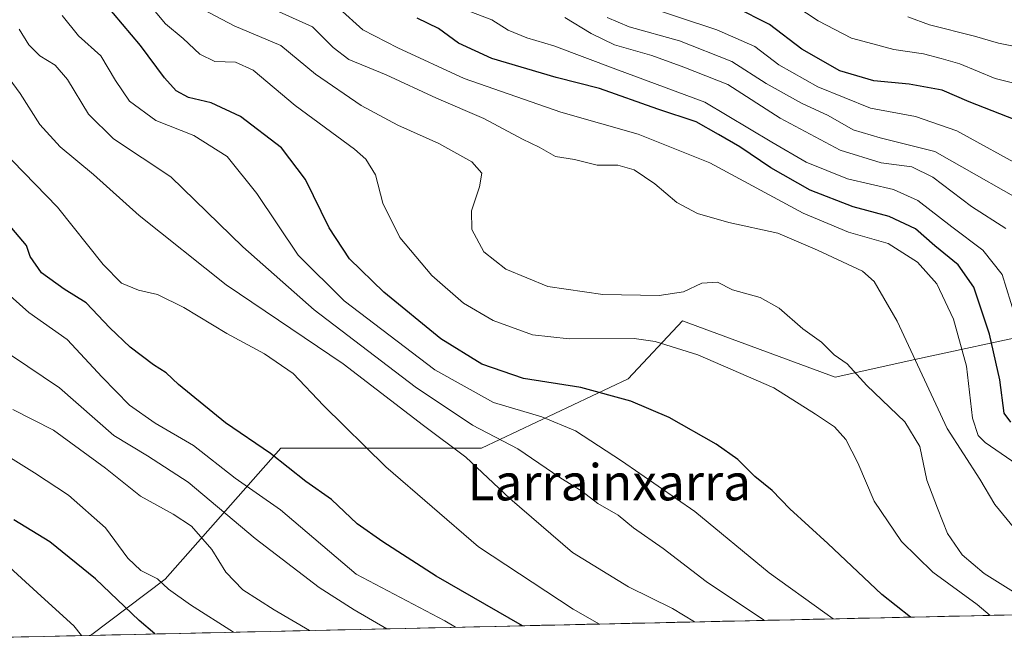
# Model space of a CAD drawing. Units: metres. Extents: x 651438 to 654893, y 4746293 to 4748682.
# Drawn here: x 652102 to 652320, y 4746305 to 4746443 of the extents above; entities that cross this region are included whole.
import ezdxf
from ezdxf.enums import TextEntityAlignment as Align

# ---------------------------------------------------------------- set-up
doc = ezdxf.new("R2010")
doc.units = ezdxf.units.M
doc.header["$MEASUREMENT"] = 0
for name, color, linetype, lineweight in [('Arbolado forestal CxS', 92, 'Continuous', 0), ('Curva de nivel maestra', 36, 'Continuous', 30), ('Curva de nivel normal', 36, 'Continuous', 0), ('Municipio CxS', 142, 'Continuous', 0), ('Texto cartográfico', 19, 'Continuous', 0)]:
    doc.layers.add(name, color=color, linetype=linetype, lineweight=lineweight)
doc.styles.add('Arial', font='txt', dxfattribs={"height": 0.2})

# ---------------------------------------------------------------- blocks, each defined once
blk = doc.blocks.new('*U150')
at = {"layer": 'Arbolado forestal CxS', "color": 92, "linetype": 'Continuous', "lineweight": 0}
blk.add_polyline3d([(652118.02, 4746306.95, 1004.46), (652134.51, 4746319.32, 995.03), (652160.04, 4746348.25, 974.51), (652204.29, 4746348.25, 963.64), (652236.63, 4746363.57, 949.33), (652248.66, 4746376.35, 943.24), (652282.29, 4746363.95, 941.58), (652299.86, 4746367.86, 934.7), (652327.19, 4746373.72, 915.34), (652362.33, 4746371.76, 905.37), (652403.32, 4746342.46, 916.38), (652438.46, 4746324.88, 924.04), (652451.82, 4746314.38, 927.87), (652118.02, 4746306.95, 1004.46)], close=True, dxfattribs=at)
blk = doc.blocks.new('*U157')
at = {"layer": 'Arbolado forestal CxS', "color": 92, "linetype": 'Continuous', "lineweight": 0}
blk.add_polyline3d([(652451.82, 4746314.38, 927.87), (652438.46, 4746324.88, 924.04), (652403.32, 4746342.46, 916.38), (652362.33, 4746371.76, 905.37), (652327.19, 4746373.72, 915.34), (652299.86, 4746367.86, 934.7), (652282.29, 4746363.95, 941.58), (652248.66, 4746376.35, 943.24), (652236.63, 4746363.57, 949.33), (652204.29, 4746348.25, 963.64), (652160.04, 4746348.25, 974.51), (652134.51, 4746319.32, 995.03), (652118.02, 4746306.95, 1004.46)], dxfattribs=at)
blk = doc.blocks.new('*U162')
at = {"layer": 'Arbolado forestal CxS', "color": 92, "linetype": 'Continuous', "lineweight": 0}
blk.add_polyline3d([(652451.82, 4746314.38, 927.87), (652438.46, 4746324.88, 924.04), (652403.32, 4746342.46, 916.38), (652362.33, 4746371.76, 905.37), (652327.19, 4746373.72, 915.34), (652299.86, 4746367.86, 934.7), (652282.29, 4746363.95, 941.58), (652248.66, 4746376.35, 943.24), (652236.63, 4746363.57, 949.33), (652204.29, 4746348.25, 963.64), (652160.04, 4746348.25, 974.51), (652134.51, 4746319.32, 995.03), (652118.02, 4746306.95, 1004.46)], dxfattribs=at)
blk = doc.blocks.new('*U168')
at = {"layer": 'Curva de nivel normal', "color": 36, "linetype": 'Continuous', "lineweight": 0}
blk.add_polyline3d([(652172.92, 4746445.34, 930), (652178.14, 4746440.64, 930), (652185.81, 4746436.63, 930), (652200.46, 4746429.9, 930), (652221.82, 4746422.41, 930), (652238.86, 4746417.61, 930), (652254.66, 4746411.24, 930), (652275.26, 4746400.18, 930), (652285.29, 4746395.97, 930), (652293.99, 4746393.45, 930), (652300.46, 4746389.35, 930), (652304.78, 4746384.55, 930), (652308.46, 4746376.74, 930), (652311.29, 4746366.37, 930), (652312.58, 4746354.92, 930), (652313.89, 4746351.07, 930), (652315.43, 4746349.54, 930), (652323.68, 4746343.83, 930)], dxfattribs=at)
blk = doc.blocks.new('*U177')
at = {"layer": 'Curva de nivel normal', "color": 36, "linetype": 'Continuous', "lineweight": 0}
blk.add_polyline3d([(652116.04, 4746306.9, 1005), (652114.37, 4746309.08, 1005), (652107.11, 4746315.58, 1005), (652087.92, 4746333.1, 1005)], dxfattribs=at)
blk = doc.blocks.new('*U180')
at = {"layer": 'Curva de nivel normal', "color": 36, "linetype": 'Continuous', "lineweight": 0}
blk.add_polyline3d([(652156.69, 4746445.91, 935), (652166.99, 4746441.31, 935), (652171.58, 4746436.72, 935), (652175, 4746434.09, 935), (652183.25, 4746430.69, 935), (652194.36, 4746425.52, 935), (652204.81, 4746421.01, 935), (652213.35, 4746416.48, 935), (652217.01, 4746414.7, 935), (652220.63, 4746412.66, 935), (652224.83, 4746411.97, 935), (652229.79, 4746410.76, 935), (652234.34, 4746410.73, 935), (652237.97, 4746409.72, 935), (652242.52, 4746406.61, 935), (652247.42, 4746402.51, 935), (652251.95, 4746400.04, 935), (652258.86, 4746398.11, 935), (652269.64, 4746395.7, 935), (652278.42, 4746392, 935), (652288.35, 4746387.33, 935), (652290.91, 4746385.07, 935), (652296.01, 4746376.32, 935), (652307.02, 4746352.6, 935), (652314.22, 4746341.41, 935), (652317.55, 4746335.85, 935), (652321.99, 4746330.49, 935)], dxfattribs=at)
blk = doc.blocks.new('*U186')
at = {"layer": 'Curva de nivel normal', "color": 36, "linetype": 'Continuous', "lineweight": 0}
blk.add_polyline3d([(652198.59, 4746308.74, 980), (652196.21, 4746310.13, 980), (652176.62, 4746320.43, 980), (652159.97, 4746334.68, 980), (652149.98, 4746341.67, 980), (652140.75, 4746348.85, 980), (652132.3, 4746353.81, 980), (652126.67, 4746357.76, 980), (652120.61, 4746363.94, 980), (652112.86, 4746372.26, 980), (652104.41, 4746378.19, 980), (652089.92, 4746391.12, 980)], dxfattribs=at)
blk = doc.blocks.new('*U193')
at = {"layer": 'Curva de nivel normal', "color": 36, "linetype": 'Continuous', "lineweight": 0}
blk.add_polyline3d([(652329.55, 4746311.66, 940), (652315.18, 4746320.6, 940), (652310.32, 4746324.74, 940), (652307.11, 4746329.46, 940), (652304.89, 4746335.03, 940), (652302.55, 4746341.23, 940), (652301, 4746348.63, 940), (652297.72, 4746354.12, 940), (652289.34, 4746362.1, 940), (652285, 4746366.87, 940), (652282.12, 4746368.88, 940), (652279.28, 4746371.7, 940), (652275.22, 4746374.64, 940), (652269.99, 4746379.15, 940), (652265.76, 4746381.5, 940), (652259.66, 4746383.22, 940), (652256.37, 4746384.94, 940), (652252.9, 4746384.66, 940), (652248.83, 4746382.77, 940), (652243.51, 4746381.99, 940), (652231.09, 4746382.21, 940), (652218.95, 4746383.93, 940), (652209.64, 4746387.8, 940), (652204.84, 4746391.61, 940), (652202.13, 4746396.56, 940), (652202.06, 4746400.65, 940), (652203.88, 4746405.97, 940), (652204.34, 4746408.98, 940), (652202.16, 4746411.46, 940), (652194.86, 4746415.5, 940), (652185.8, 4746419.58, 940), (652177.72, 4746423.89, 940), (652167.69, 4746430.8, 940), (652160.01, 4746437.18, 940), (652149.71, 4746441.48, 940), (652142.9, 4746445.11, 940)], dxfattribs=at)
blk = doc.blocks.new('*U195')
at = {"layer": 'Curva de nivel normal', "color": 36, "linetype": 'Continuous', "lineweight": 0}
blk.add_polyline3d([(652111.81, 4746443.76, 955), (652115.4, 4746439.3, 955), (652120.28, 4746434.88, 955), (652123.52, 4746429.4, 955), (652126.65, 4746424.9, 955), (652132.41, 4746420.58, 955), (652140.85, 4746417.27, 955), (652148.2, 4746412.62, 955), (652154.76, 4746404.52, 955), (652163.82, 4746390.9, 955), (652174.02, 4746380.78, 955), (652193.96, 4746365.55, 955), (652206.96, 4746358.35, 955), (652217.61, 4746355.19, 955), (652225.04, 4746352.13, 955), (652235.15, 4746345.45, 955), (652251.34, 4746334.27, 955), (652267.79, 4746320.75, 955), (652280.01, 4746311.96, 955), (652281.87, 4746310.6, 955)], dxfattribs=at)
blk = doc.blocks.new('*U199')
at = {"layer": 'Curva de nivel normal', "color": 36, "linetype": 'Continuous', "lineweight": 0}
blk.add_polyline3d([(652098.42, 4746414.18, 970), (652110.74, 4746401.49, 970), (652120.79, 4746388.8, 970), (652124.88, 4746384.66, 970), (652128.62, 4746383.17, 970), (652132.79, 4746382.19, 970), (652138.62, 4746379.3, 970), (652148.13, 4746373.56, 970), (652156.44, 4746369.13, 970), (652162.76, 4746364.73, 970), (652169.41, 4746357.71, 970), (652183.15, 4746344.15, 970), (652203.63, 4746326.5, 970), (652224.49, 4746312.75, 970), (652230.29, 4746309.45, 970)], dxfattribs=at)
blk = doc.blocks.new('*U200')
at = {"layer": 'Curva de nivel normal', "color": 36, "linetype": 'Continuous', "lineweight": 0}
blk.add_polyline3d([(652324.68, 4746409.77, 905), (652309.15, 4746418.35, 905), (652300.06, 4746421.51, 905), (652290.14, 4746423.34, 905), (652278.48, 4746428.04, 905), (652269.91, 4746432.92, 905), (652264.62, 4746436.94, 905), (652256.22, 4746440.64, 905), (652238.63, 4746446.44, 905)], dxfattribs=at)
blk = doc.blocks.new('*U203')
at = {"layer": 'Curva de nivel normal', "color": 36, "linetype": 'Continuous', "lineweight": 0}
blk.add_polyline3d([(652251.3, 4746309.92, 965), (652246.46, 4746312.88, 965), (652236.72, 4746317.68, 965), (652224.35, 4746325.25, 965), (652210.52, 4746337.14, 965), (652200.87, 4746346.29, 965), (652191.49, 4746353.24, 965), (652173.79, 4746366.87, 965), (652147.94, 4746384.31, 965), (652128.77, 4746399.63, 965), (652118.67, 4746408.7, 965), (652111.35, 4746414.8, 965), (652106.86, 4746419.72, 965), (652102.52, 4746426.55, 965), (652097.62, 4746433.2, 965)], dxfattribs=at)
blk = doc.blocks.new('*U205')
at = {"layer": 'Curva de nivel normal', "color": 36, "linetype": 'Continuous', "lineweight": 0}
blk.add_polyline3d([(652319.97, 4746396.73, 915), (652312.37, 4746401.6, 915), (652303.88, 4746408.12, 915), (652299.22, 4746410.35, 915), (652292.48, 4746411.24, 915), (652283.41, 4746414.05, 915), (652270.15, 4746421.12, 915), (652258.66, 4746428.58, 915), (652248.9, 4746432.38, 915), (652241.86, 4746434.94, 915), (652233.67, 4746437.31, 915), (652228.48, 4746439.78, 915), (652222.67, 4746443.37, 915)], dxfattribs=at)
blk = doc.blocks.new('*U207')
at = {"layer": 'Curva de nivel normal', "color": 36, "linetype": 'Continuous', "lineweight": 0}
blk.add_polyline3d([(652130.38, 4746446.97, 945), (652134.6, 4746441.96, 945), (652138.51, 4746438.7, 945), (652142.16, 4746435.25, 945), (652145.47, 4746433.66, 945), (652150.03, 4746433.48, 945), (652153.92, 4746431.68, 945), (652163.15, 4746423.88, 945), (652176.24, 4746414.24, 945), (652178.74, 4746412.04, 945), (652180.88, 4746408.61, 945), (652182.49, 4746402.34, 945), (652186.25, 4746394.76, 945), (652193.34, 4746386.41, 945), (652200.34, 4746380.27, 945), (652206.88, 4746376.43, 945), (652215.53, 4746373.29, 945), (652223.66, 4746372.42, 945), (652237.98, 4746372.51, 945), (652242.59, 4746371.84, 945), (652252.03, 4746368.89, 945), (652268.75, 4746361.61, 945), (652277.98, 4746355.77, 945), (652282.14, 4746352.98, 945), (652284.68, 4746350.22, 945), (652287.31, 4746345, 945), (652290.94, 4746336.61, 945), (652296.93, 4746327.7, 945), (652303.88, 4746320.89, 945), (652313.66, 4746313.75, 945), (652316.55, 4746311.37, 945)], dxfattribs=at)
blk = doc.blocks.new('*U214')
at = {"layer": 'Curva de nivel normal', "color": 36, "linetype": 'Continuous', "lineweight": 0}
blk.add_polyline3d([(652183.44, 4746308.41, 985), (652176.17, 4746312.59, 985), (652168.51, 4746317.49, 985), (652154.35, 4746328.31, 985), (652139.56, 4746340.8, 985), (652130.61, 4746346.57, 985), (652123.2, 4746351.08, 985), (652111.2, 4746361.56, 985), (652100.59, 4746368.76, 985)], dxfattribs=at)
blk = doc.blocks.new('*U216')
at = {"layer": 'Curva de nivel normal', "color": 36, "linetype": 'Continuous', "lineweight": 0}
blk.add_polyline3d([(652266.71, 4746310.26, 960), (652266.54, 4746310.36, 960), (652253.87, 4746318.82, 960), (652244.4, 4746326.16, 960), (652237.82, 4746330.72, 960), (652234.46, 4746333.5, 960), (652229.99, 4746336.08, 960), (652226.44, 4746338.81, 960), (652221.57, 4746341.77, 960), (652212.34, 4746348.12, 960), (652202.27, 4746353.36, 960), (652189.65, 4746361.82, 960), (652167.39, 4746378.81, 960), (652151.63, 4746392.71, 960), (652135.77, 4746408.19, 960), (652123.13, 4746416.53, 960), (652117.56, 4746421.97, 960), (652112.98, 4746429.65, 960), (652110.23, 4746432.8, 960), (652106.85, 4746434.91, 960), (652104.41, 4746437.29, 960), (652102.32, 4746440.77, 960)], dxfattribs=at)
blk = doc.blocks.new('*U222')
at = {"layer": 'Curva de nivel normal', "color": 36, "linetype": 'Continuous', "lineweight": 0}
blk.add_polyline3d([(652322.37, 4746436.85, 890), (652318.34, 4746437.67, 890), (652313.05, 4746439.24, 890), (652303.16, 4746441.69, 890), (652298.38, 4746443.52, 890)], dxfattribs=at)
blk = doc.blocks.new('*U225')
at = {"layer": 'Curva de nivel normal', "color": 36, "linetype": 'Continuous', "lineweight": 0}
blk.add_polyline3d([(652322.02, 4746377.32, 920), (652319.16, 4746386.64, 920), (652314.92, 4746392.01, 920), (652308.03, 4746397.12, 920), (652300.54, 4746402.96, 920), (652295.22, 4746405.37, 920), (652285.07, 4746407.76, 920), (652275.89, 4746411.38, 920), (652268.34, 4746415.81, 920), (652253.53, 4746424.65, 920), (652233.95, 4746431.96, 920), (652220.22, 4746437.07, 920), (652214.26, 4746438.82, 920), (652210.14, 4746440.56, 920), (652206.56, 4746442.84, 920), (652201.32, 4746444.82, 920)], dxfattribs=at)
blk = doc.blocks.new('*U230')
at = {"layer": 'Curva de nivel normal', "color": 36, "linetype": 'Continuous', "lineweight": 0}
blk.add_polyline3d([(652322.93, 4746428.55, 895), (652317.62, 4746429.88, 895), (652309.81, 4746433.14, 895), (652305.71, 4746434.32, 895), (652301.81, 4746435.29, 895), (652295.29, 4746436.24, 895), (652290.62, 4746437.49, 895), (652285.95, 4746438.8, 895), (652278.54, 4746442.59, 895), (652270.61, 4746447.93, 895)], dxfattribs=at)
blk = doc.blocks.new('*U234')
at = {"layer": 'Curva de nivel normal', "color": 36, "linetype": 'Continuous', "lineweight": 0}
blk.add_polyline3d([(652149.61, 4746307.65, 995), (652140.12, 4746313.67, 995), (652135.27, 4746317.14, 995), (652132.8, 4746319.46, 995), (652129.15, 4746321.24, 995), (652126.26, 4746324.01, 995), (652121.35, 4746330.68, 995), (652113.16, 4746337.88, 995), (652105.71, 4746342.8, 995), (652096.22, 4746348.73, 995)], dxfattribs=at)
blk = doc.blocks.new('*U237')
at = {"layer": 'Curva de nivel normal', "color": 36, "linetype": 'Continuous', "lineweight": 0}
blk.add_polyline3d([(652328.63, 4746399.96, 910), (652304.27, 4746413.75, 910), (652292.21, 4746416.75, 910), (652286.27, 4746418.54, 910), (652280.77, 4746421.72, 910), (652274.89, 4746424.44, 910), (652267.1, 4746428.78, 910), (652259.53, 4746433.59, 910), (652248.01, 4746438.18, 910), (652236.88, 4746441.3, 910), (652232.05, 4746443.36, 910)], dxfattribs=at)
blk = doc.blocks.new('*U245')
at = {"layer": 'Curva de nivel maestra', "color": 36, "linetype": 'Continuous', "lineweight": 30}
blk.add_polyline3d([(652213.32, 4746309.07, 975), (652194.3, 4746320, 975), (652182.5, 4746327.58, 975), (652176.84, 4746331.59, 975), (652171.17, 4746336.92, 975), (652165.53, 4746340.95, 975), (652157.71, 4746347.13, 975), (652147.82, 4746353.9, 975), (652137.43, 4746362.3, 975), (652134.72, 4746364.92, 975), (652131.93, 4746366.67, 975), (652126.77, 4746370.55, 975), (652122.27, 4746374.81, 975), (652117.06, 4746380.37, 975), (652112.21, 4746383.4, 975), (652107.23, 4746386.96, 975), (652104.74, 4746390.58, 975), (652103.89, 4746393.01, 975), (652100.66, 4746396.84, 975)], dxfattribs=at)
blk = doc.blocks.new('*U249')
at = {"layer": 'Curva de nivel maestra', "color": 36, "linetype": 'Continuous', "lineweight": 30}
blk.add_polyline3d([(652298.93, 4746310.98, 950), (652292.6, 4746315.95, 950), (652280.71, 4746327.2, 950), (652272.34, 4746334.86, 950), (652268.43, 4746338.96, 950), (652264.63, 4746342.04, 950), (652260.81, 4746345.77, 950), (652256.05, 4746349.14, 950), (652245.72, 4746355.06, 950), (652237.23, 4746358.65, 950), (652226.19, 4746361.7, 950), (652213.56, 4746363.64, 950), (652204.35, 4746366.81, 950), (652195.3, 4746372.38, 950), (652182.74, 4746382.7, 950), (652175.16, 4746390.1, 950), (652170.7, 4746396.94, 950), (652165.47, 4746407.61, 950), (652160.2, 4746414.54, 950), (652151.11, 4746421.47, 950), (652144.62, 4746424.48, 950), (652139.67, 4746425.66, 950), (652136.91, 4746427.15, 950), (652134.34, 4746430.05, 950), (652129.07, 4746437.15, 950), (652121.12, 4746446.54, 950)], dxfattribs=at)
blk = doc.blocks.new('*U250')
at = {"layer": 'Curva de nivel maestra', "color": 36, "linetype": 'Continuous', "lineweight": 30}
blk.add_polyline3d([(652321.09, 4746354.01, 925), (652319.62, 4746355.99, 925), (652318.64, 4746363.37, 925), (652316.4, 4746373.41, 925), (652312.88, 4746383.78, 925), (652309.47, 4746388.72, 925), (652304.33, 4746392.92, 925), (652300.04, 4746396.67, 925), (652294.26, 4746399.38, 925), (652286.29, 4746401.54, 925), (652276.81, 4746405.21, 925), (652268.1, 4746410.17, 925), (652261.31, 4746414.77, 925), (652256.59, 4746417.49, 925), (652251.66, 4746420.34, 925), (652243.21, 4746423.11, 925), (652230.33, 4746427.66, 925), (652220.74, 4746430.09, 925), (652206.56, 4746434.32, 925), (652199.24, 4746437.66, 925), (652194.84, 4746440.92, 925), (652190.1, 4746443.19, 925)], dxfattribs=at)
blk = doc.blocks.new('*U255')
at = {"layer": 'Curva de nivel maestra', "color": 36, "linetype": 'Continuous', "lineweight": 30}
blk.add_polyline3d([(652132.2, 4746307.26, 1000), (652128.8, 4746310.22, 1000), (652119.13, 4746319.44, 1000), (652109.06, 4746327.59, 1000), (652101.14, 4746332.44, 1000)], dxfattribs=at)
blk = doc.blocks.new('*U256')
at = {"layer": 'Curva de nivel maestra', "color": 36, "linetype": 'Continuous', "lineweight": 30}
blk.add_polyline3d([(652322.01, 4746420.76, 900), (652311.91, 4746424.73, 900), (652305.94, 4746427.26, 900), (652298.63, 4746428.62, 900), (652290.84, 4746429.37, 900), (652283.34, 4746431.59, 900), (652274.99, 4746436.38, 900), (652267.83, 4746441.79, 900), (652260.23, 4746445.6, 900)], dxfattribs=at)

msp = doc.modelspace()

# ---------------------------------------------------------------- linework, layer by layer
at = {"layer": 'Arbolado forestal CxS', "color": 92, "linetype": 'Continuous', "lineweight": 0}
for points in [[(652995.31, 4746326.49, 767.44), (652451.82, 4746314.38, 927.87), (652438.46, 4746324.88, 924.04), (652403.32, 4746342.46, 916.38), (652362.33, 4746371.76, 905.37), (652327.19, 4746373.72, 915.34), (652299.86, 4746367.86, 934.7), (652282.29, 4746363.95, 941.58), (652248.66, 4746376.35, 943.24), (652236.63, 4746363.57, 949.33), (652204.29, 4746348.25, 963.64), (652160.04, 4746348.25, 974.51), (652134.51, 4746319.32, 995.03), (652118.02, 4746306.95, 1004.46), (652029.47, 4746304.98, 1039.38)], [(652451.82, 4746314.38, 927.87), (652118.02, 4746306.95, 1004.46)], [(652118.02, 4746306.95, 1004.46), (652029.47, 4746304.98, 1039.38)]]:
    msp.add_polyline3d(points, dxfattribs=at)
at = {"layer": 'Curva de nivel normal', "color": 36, "linetype": 'Continuous', "lineweight": 0}
msp.add_polyline3d([(652166.34, 4746308.02, 990), (652158.54, 4746312.62, 990), (652151.61, 4746317.03, 990), (652147.91, 4746320.93, 990), (652144.78, 4746325.94, 990), (652140.3, 4746331.05, 990), (652136.25, 4746333.72, 990), (652129.03, 4746337.65, 990), (652121.35, 4746343.86, 990), (652109.84, 4746352.27, 990), (652100.9, 4746356.84, 990)], dxfattribs=at)
at = {"layer": 'Municipio CxS', "color": 142, "linetype": 'Continuous', "lineweight": 0}
msp.add_polyline3d([(652322.36, 4746311.5, 942.91), (652317.37, 4746311.39, 944.46), (652312.38, 4746311.28, 946.03), (652307.39, 4746311.17, 947.49), (652302.4, 4746311.06, 948.78), (652297.41, 4746310.94, 950.18), (652292.42, 4746310.83, 951.55), (652287.42, 4746310.72, 953.15), (652282.43, 4746310.61, 954.69), (652277.44, 4746310.5, 956.65), (652272.45, 4746310.39, 958.37), (652267.46, 4746310.28, 959.7), (652262.47, 4746310.17, 961.15), (652257.48, 4746310.06, 962.79), (652252.48, 4746309.94, 964.59), (652247.49, 4746309.83, 965.82), (652242.5, 4746309.72, 966.79), (652237.51, 4746309.61, 968.05), (652232.52, 4746309.5, 969.22), (652227.53, 4746309.39, 970.48), (652222.54, 4746309.28, 972.21), (652217.54, 4746309.17, 973.36), (652212.55, 4746309.05, 975.32), (652207.56, 4746308.94, 976.83), (652202.57, 4746308.83, 978.09), (652197.58, 4746308.72, 980.49), (652192.59, 4746308.61, 981.77), (652187.6, 4746308.5, 983.53), (652182.6, 4746308.39, 985.29), (652177.61, 4746308.28, 986.99), (652172.62, 4746308.16, 988.27), (652167.63, 4746308.05, 989.57), (652162.64, 4746307.94, 991.15), (652157.65, 4746307.83, 992.85), (652152.66, 4746307.72, 994.21), (652147.66, 4746307.61, 995.43), (652142.67, 4746307.5, 996.66), (652137.68, 4746307.39, 998.01), (652132.69, 4746307.28, 999.63), (652127.7, 4746307.16, 1001.38), (652122.71, 4746307.05, 1002.97), (652117.71, 4746306.94, 1004.39), (652112.72, 4746306.83, 1006.1), (652107.73, 4746306.72, 1007.53), (652102.74, 4746306.61, 1009.28), (652097.75, 4746306.5, 1011.54)], dxfattribs=at)

# ---------------------------------------------------------------- block references
at = {"layer": 'Arbolado forestal CxS', "color": 92, "linetype": 'Continuous', "lineweight": 0}
for name in ['*U150', '*U157', '*U162']:
    msp.add_blockref(name, (0, 0), dxfattribs=at)
at = {"layer": 'Curva de nivel maestra', "color": 36, "linetype": 'Continuous', "lineweight": 30}
for name in ['*U249', '*U250', '*U256', '*U245', '*U255']:
    msp.add_blockref(name, (0, 0), dxfattribs=at)
at = {"layer": 'Curva de nivel normal', "color": 36, "linetype": 'Continuous', "lineweight": 0}
for name in ['*U203', '*U216', '*U180', '*U168', '*U225', '*U205', '*U237', '*U200', '*U230', '*U222', '*U214', '*U186', '*U199', '*U195', '*U207', '*U193', '*U177', '*U234']:
    msp.add_blockref(name, (0, 0), dxfattribs=at)

# ---------------------------------------------------------------- texts
at = {"layer": 'Texto cartográfico', "color": 19, "linetype": 'Continuous', "lineweight": 0, "style": 'Arial'}
msp.add_text('Larrainxarra', height=8, dxfattribs=at).set_placement((652232.49, 4746340.75), align=Align.MIDDLE_CENTER)

doc.saveas('drawing.dxf')
